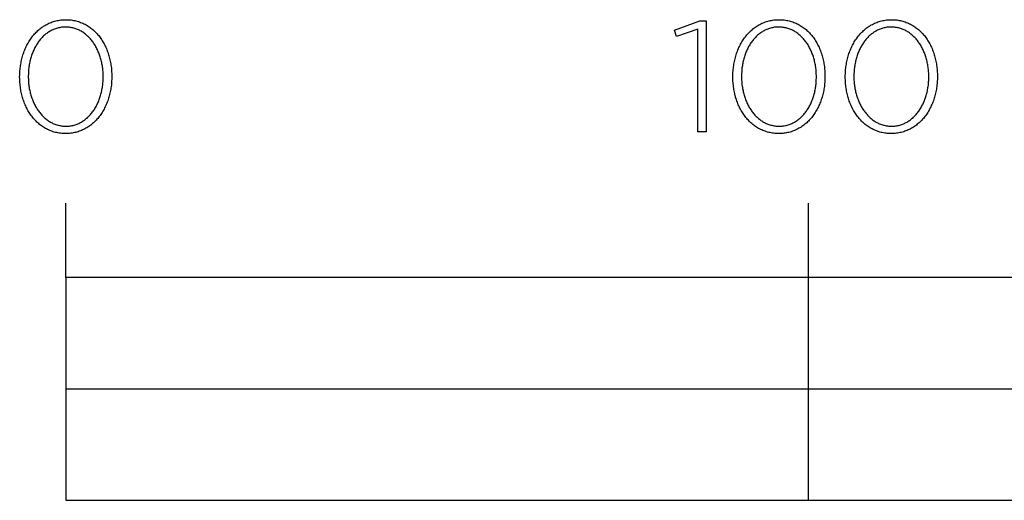
# Model space of a CAD drawing. Units: millimetres. Extents: x -33 to 2004, y 0 to 2620.
# Drawn here: x -6 to 126, y 0 to 65 of the extents above; entities that cross this region are included whole.
import ezdxf

# ---------------------------------------------------------------- set-up
doc = ezdxf.new("R2010")
doc.units = ezdxf.units.MM
doc.header["$LTSCALE"] = 247.5
doc.layers.add('FISHER___PAYKEL', color=18, linetype='Continuous', true_color=0x000000)

msp = doc.modelspace()

# ---------------------------------------------------------------- linework, layer by layer
at = {"layer": 'FISHER___PAYKEL'}
for p, q in [((0, 30), (0, 40)), ((100, 0), (100, 40)), ((0, 15), (400, 15))]:
    msp.add_line(p, q, dxfattribs=at)
at = {"layer": 'FISHER___PAYKEL', "color": 0}
for points in [[(-6.2, 56.97), (-6.2, 57.01), (-6.19, 57.2), (-6.19, 57.39), (-6.18, 57.58), (-6.17, 57.77), (-6.15, 57.95), (-6.13, 58.14), (-6.11, 58.32), (-6.09, 58.51), (-6.06, 58.69), (-6.02, 58.87), (-5.99, 59.05), (-5.95, 59.23), (-5.91, 59.41), (-5.86, 59.58), (-5.81, 59.76), (-5.76, 59.93), (-5.7, 60.1), (-5.65, 60.26), (-5.58, 60.43), (-5.52, 60.59), (-5.45, 60.75), (-5.38, 60.91), (-5.31, 61.07), (-5.23, 61.22), (-5.15, 61.38), (-5.07, 61.53), (-4.98, 61.67), (-4.89, 61.82), (-4.8, 61.96), (-4.71, 62.1), (-4.61, 62.23), (-4.51, 62.37), (-4.41, 62.5), (-4.3, 62.63), (-4.2, 62.75), (-4.09, 62.87), (-3.97, 62.99), (-3.86, 63.1), (-3.74, 63.21), (-3.62, 63.32), (-3.49, 63.42), (-3.36, 63.52), (-3.24, 63.62), (-3.1, 63.71), (-2.97, 63.8), (-2.83, 63.89), (-2.69, 63.97), (-2.55, 64.04), (-2.41, 64.12), (-2.26, 64.19), (-2.11, 64.25), (-1.96, 64.31), (-1.81, 64.37), (-1.65, 64.42), (-1.49, 64.46), (-1.33, 64.51), (-1.17, 64.54), (-1.01, 64.57), (-0.84, 64.6), (-0.67, 64.63), (-0.5, 64.64), (-0.33, 64.66), (-0.15, 64.66), (0.03, 64.67), (0.2, 64.66), (0.38, 64.66), (0.55, 64.64), (0.72, 64.63), (0.89, 64.6), (1.06, 64.58), (1.22, 64.54), (1.38, 64.51), (1.54, 64.47), (1.7, 64.42), (1.86, 64.37), (2.01, 64.31), (2.16, 64.25), (2.31, 64.19), (2.45, 64.12), (2.6, 64.05), (2.74, 63.98), (2.87, 63.89), (3.01, 63.81), (3.14, 63.72), (3.27, 63.63), (3.4, 63.54), (3.53, 63.44), (3.65, 63.33), (3.77, 63.23), (3.89, 63.12), (4, 63), (4.12, 62.89), (4.23, 62.77), (4.33, 62.65), (4.44, 62.52), (4.54, 62.39), (4.64, 62.26), (4.73, 62.12), (4.83, 61.99), (4.92, 61.84), (5.01, 61.7), (5.09, 61.56), (5.17, 61.41), (5.25, 61.26), (5.33, 61.1), (5.4, 60.95), (5.47, 60.79), (5.53, 60.63), (5.6, 60.46), (5.66, 60.3), (5.72, 60.13), (5.77, 59.96), (5.82, 59.79), (5.87, 59.62), (5.91, 59.45), (5.96, 59.27), (6, 59.09), (6.03, 58.91), (6.06, 58.73), (6.09, 58.55), (6.12, 58.37), (6.14, 58.18), (6.16, 58), (6.17, 57.81), (6.18, 57.62), (6.19, 57.43), (6.2, 57.24), (6.2, 57.05), (6.2, 57.01), (6.2, 56.82), (6.19, 56.63), (6.18, 56.44), (6.17, 56.25), (6.16, 56.06), (6.14, 55.87), (6.12, 55.69), (6.09, 55.51), (6.06, 55.32), (6.03, 55.14), (5.99, 54.96), (5.95, 54.78), (5.91, 54.61), (5.86, 54.43), (5.82, 54.26), (5.76, 54.09), (5.71, 53.92), (5.65, 53.75), (5.59, 53.58), (5.52, 53.42), (5.46, 53.26), (5.39, 53.1), (5.31, 52.94), (5.24, 52.79), (5.16, 52.64), (5.07, 52.49), (4.99, 52.34), (4.9, 52.2), (4.81, 52.05), (4.71, 51.92), (4.62, 51.78), (4.52, 51.65), (4.42, 51.52), (4.31, 51.39), (4.2, 51.27), (4.09, 51.14), (3.98, 51.03), (3.86, 50.91), (3.74, 50.8), (3.62, 50.7), (3.5, 50.59), (3.37, 50.49), (3.24, 50.39), (3.11, 50.3), (2.98, 50.21), (2.84, 50.13), (2.7, 50.05), (2.56, 49.97), (2.41, 49.9), (2.27, 49.83), (2.12, 49.77), (1.97, 49.71), (1.82, 49.65), (1.66, 49.6), (1.5, 49.55), (1.34, 49.51), (1.18, 49.47), (1.01, 49.44), (0.85, 49.41), (0.68, 49.39), (0.51, 49.37), (0.33, 49.36), (0.16, 49.35), (-0.02, 49.35), (-0.2, 49.35), (-0.37, 49.36), (-0.54, 49.37), (-0.72, 49.39), (-0.88, 49.41), (-1.05, 49.44), (-1.21, 49.47), (-1.38, 49.51), (-1.54, 49.55), (-1.69, 49.6), (-1.85, 49.65), (-2, 49.7), (-2.15, 49.76), (-2.3, 49.83), (-2.45, 49.89), (-2.59, 49.96), (-2.73, 50.04), (-2.87, 50.12), (-3, 50.21), (-3.14, 50.29), (-3.27, 50.39), (-3.4, 50.48), (-3.52, 50.58), (-3.64, 50.68), (-3.77, 50.79), (-3.88, 50.9), (-4, 51.01), (-4.11, 51.13), (-4.22, 51.25), (-4.33, 51.37), (-4.43, 51.5), (-4.53, 51.63), (-4.63, 51.76), (-4.73, 51.89), (-4.82, 52.03), (-4.91, 52.17), (-5, 52.32), (-5.08, 52.46), (-5.17, 52.61), (-5.24, 52.76), (-5.32, 52.92), (-5.39, 53.07), (-5.46, 53.23), (-5.53, 53.39), (-5.59, 53.55), (-5.65, 53.72), (-5.71, 53.88), (-5.77, 54.05), (-5.82, 54.22), (-5.87, 54.4), (-5.91, 54.57), (-5.95, 54.75), (-5.99, 54.92), (-6.03, 55.1), (-6.06, 55.28), (-6.09, 55.47), (-6.11, 55.65), (-6.13, 55.83), (-6.15, 56.02), (-6.17, 56.21), (-6.18, 56.4), (-6.19, 56.58), (-6.19, 56.77)], [(5.05, 56.97), (5.05, 57.01), (5.05, 57.17), (5.04, 57.33), (5.03, 57.49), (5.02, 57.65), (5.01, 57.81), (5, 57.97), (4.98, 58.13), (4.96, 58.28), (4.93, 58.44), (4.91, 58.6), (4.88, 58.75), (4.85, 58.9), (4.81, 59.05), (4.77, 59.21), (4.73, 59.35), (4.69, 59.5), (4.65, 59.65), (4.6, 59.8), (4.55, 59.94), (4.5, 60.08), (4.44, 60.22), (4.38, 60.36), (4.32, 60.5), (4.26, 60.63), (4.2, 60.76), (4.13, 60.89), (4.06, 61.02), (3.99, 61.15), (3.91, 61.27), (3.84, 61.4), (3.76, 61.52), (3.68, 61.63), (3.59, 61.75), (3.51, 61.86), (3.42, 61.97), (3.33, 62.07), (3.24, 62.18), (3.14, 62.28), (3.05, 62.38), (2.95, 62.47), (2.85, 62.56), (2.74, 62.65), (2.64, 62.74), (2.53, 62.82), (2.42, 62.9), (2.31, 62.97), (2.2, 63.05), (2.08, 63.12), (1.96, 63.18), (1.84, 63.24), (1.72, 63.3), (1.6, 63.35), (1.47, 63.4), (1.35, 63.45), (1.22, 63.49), (1.09, 63.53), (0.96, 63.56), (0.82, 63.59), (0.69, 63.61), (0.55, 63.63), (0.41, 63.65), (0.27, 63.66), (0.13, 63.67), (-0.02, 63.67), (-0.16, 63.67), (-0.31, 63.66), (-0.45, 63.65), (-0.59, 63.64), (-0.72, 63.62), (-0.86, 63.59), (-0.99, 63.56), (-1.12, 63.53), (-1.25, 63.49), (-1.38, 63.45), (-1.51, 63.41), (-1.63, 63.36), (-1.75, 63.3), (-1.87, 63.25), (-1.99, 63.19), (-2.11, 63.12), (-2.22, 63.05), (-2.34, 62.98), (-2.45, 62.91), (-2.55, 62.83), (-2.66, 62.75), (-2.76, 62.66), (-2.87, 62.58), (-2.97, 62.49), (-3.06, 62.39), (-3.16, 62.29), (-3.25, 62.19), (-3.35, 62.09), (-3.44, 61.99), (-3.52, 61.88), (-3.61, 61.77), (-3.69, 61.65), (-3.77, 61.54), (-3.85, 61.42), (-3.92, 61.3), (-4, 61.17), (-4.07, 61.05), (-4.14, 60.92), (-4.2, 60.79), (-4.27, 60.66), (-4.33, 60.53), (-4.39, 60.39), (-4.44, 60.25), (-4.5, 60.11), (-4.55, 59.97), (-4.6, 59.83), (-4.65, 59.68), (-4.69, 59.54), (-4.73, 59.39), (-4.77, 59.24), (-4.81, 59.09), (-4.84, 58.94), (-4.87, 58.79), (-4.9, 58.63), (-4.93, 58.48), (-4.95, 58.32), (-4.97, 58.17), (-4.99, 58.01), (-5, 57.85), (-5.02, 57.69), (-5.03, 57.37), (-5.04, 57.05), (-5.04, 57.01), (-5.04, 56.85), (-5.03, 56.69), (-5.03, 56.53), (-5.02, 56.37), (-5, 56.21), (-4.99, 56.05), (-4.97, 55.89), (-4.95, 55.74), (-4.92, 55.58), (-4.9, 55.43), (-4.87, 55.27), (-4.84, 55.12), (-4.8, 54.97), (-4.77, 54.82), (-4.73, 54.67), (-4.68, 54.52), (-4.64, 54.37), (-4.59, 54.23), (-4.54, 54.09), (-4.49, 53.94), (-4.43, 53.8), (-4.38, 53.67), (-4.32, 53.53), (-4.25, 53.39), (-4.19, 53.26), (-4.12, 53.13), (-4.05, 53), (-3.98, 52.87), (-3.91, 52.75), (-3.83, 52.63), (-3.75, 52.51), (-3.67, 52.39), (-3.59, 52.28), (-3.5, 52.16), (-3.41, 52.05), (-3.32, 51.95), (-3.23, 51.84), (-3.13, 51.74), (-3.04, 51.64), (-2.94, 51.55), (-2.84, 51.46), (-2.73, 51.37), (-2.63, 51.28), (-2.52, 51.2), (-2.41, 51.12), (-2.3, 51.04), (-2.19, 50.97), (-2.07, 50.9), (-1.96, 50.84), (-1.84, 50.78), (-1.72, 50.72), (-1.59, 50.67), (-1.47, 50.62), (-1.34, 50.57), (-1.21, 50.53), (-1.08, 50.49), (-0.95, 50.46), (-0.81, 50.43), (-0.68, 50.4), (-0.54, 50.38), (-0.4, 50.36), (-0.26, 50.35), (-0.12, 50.35), (0.03, 50.34), (0.17, 50.35), (0.31, 50.35), (0.45, 50.36), (0.59, 50.38), (0.73, 50.4), (0.87, 50.43), (1, 50.45), (1.13, 50.49), (1.26, 50.52), (1.39, 50.57), (1.52, 50.61), (1.64, 50.66), (1.76, 50.71), (1.88, 50.77), (2, 50.83), (2.12, 50.9), (2.23, 50.96), (2.34, 51.04), (2.46, 51.11), (2.56, 51.19), (2.67, 51.27), (2.77, 51.36), (2.88, 51.44), (2.98, 51.53), (3.07, 51.63), (3.17, 51.73), (3.26, 51.83), (3.35, 51.93), (3.44, 52.04), (3.53, 52.14), (3.62, 52.25), (3.7, 52.37), (3.78, 52.48), (3.86, 52.6), (3.93, 52.72), (4.01, 52.85), (4.08, 52.97), (4.15, 53.1), (4.21, 53.23), (4.28, 53.36), (4.34, 53.5), (4.4, 53.63), (4.45, 53.77), (4.51, 53.91), (4.56, 54.05), (4.61, 54.19), (4.65, 54.34), (4.7, 54.48), (4.74, 54.63), (4.78, 54.78), (4.82, 54.93), (4.85, 55.08), (4.88, 55.23), (4.91, 55.39), (4.93, 55.54), (4.96, 55.7), (4.98, 55.85), (5, 56.01), (5.01, 56.17), (5.02, 56.33), (5.03, 56.49), (5.04, 56.64), (5.05, 56.8)], [(85.11, 63.38), (82.23, 62.4), (81.93, 63.27), (85.35, 64.52), (86.2, 64.52), (86.2, 49.6), (85.11, 49.6)], [(89.81, 56.97), (89.81, 57.01), (89.81, 57.2), (89.81, 57.39), (89.82, 57.58), (89.83, 57.77), (89.85, 57.95), (89.87, 58.14), (89.89, 58.32), (89.92, 58.51), (89.95, 58.69), (89.98, 58.87), (90.02, 59.05), (90.05, 59.23), (90.1, 59.41), (90.14, 59.58), (90.19, 59.76), (90.24, 59.93), (90.3, 60.1), (90.36, 60.26), (90.42, 60.43), (90.48, 60.59), (90.55, 60.75), (90.62, 60.91), (90.69, 61.07), (90.77, 61.22), (90.85, 61.38), (90.93, 61.53), (91.02, 61.67), (91.11, 61.82), (91.2, 61.96), (91.29, 62.1), (91.39, 62.23), (91.49, 62.37), (91.59, 62.5), (91.7, 62.63), (91.81, 62.75), (91.92, 62.87), (92.03, 62.99), (92.15, 63.1), (92.27, 63.21), (92.39, 63.32), (92.51, 63.42), (92.64, 63.52), (92.77, 63.62), (92.9, 63.71), (93.03, 63.8), (93.17, 63.89), (93.31, 63.97), (93.45, 64.04), (93.59, 64.12), (93.74, 64.19), (93.89, 64.25), (94.04, 64.31), (94.19, 64.37), (94.35, 64.42), (94.51, 64.46), (94.67, 64.51), (94.83, 64.54), (94.99, 64.57), (95.16, 64.6), (95.33, 64.63), (95.5, 64.64), (95.67, 64.66), (95.85, 64.66), (96.03, 64.67), (96.2, 64.66), (96.38, 64.66), (96.55, 64.64), (96.72, 64.63), (96.89, 64.6), (97.06, 64.58), (97.22, 64.54), (97.38, 64.51), (97.54, 64.47), (97.7, 64.42), (97.86, 64.37), (98.01, 64.31), (98.16, 64.25), (98.31, 64.19), (98.45, 64.12), (98.6, 64.05), (98.74, 63.98), (98.87, 63.89), (99.01, 63.81), (99.14, 63.72), (99.27, 63.63), (99.4, 63.54), (99.53, 63.44), (99.65, 63.33), (99.77, 63.23), (99.89, 63.12), (100.01, 63), (100.12, 62.89), (100.23, 62.77), (100.33, 62.65), (100.44, 62.52), (100.54, 62.39), (100.64, 62.26), (100.74, 62.12), (100.83, 61.99), (100.92, 61.84), (101.01, 61.7), (101.09, 61.56), (101.17, 61.41), (101.25, 61.26), (101.33, 61.1), (101.4, 60.95), (101.47, 60.79), (101.54, 60.63), (101.6, 60.46), (101.66, 60.3), (101.72, 60.13), (101.77, 59.96), (101.82, 59.79), (101.87, 59.62), (101.92, 59.45), (101.96, 59.27), (102, 59.09), (102.03, 58.91), (102.06, 58.73), (102.09, 58.55), (102.12, 58.37), (102.14, 58.18), (102.16, 58), (102.18, 57.81), (102.19, 57.62), (102.2, 57.43), (102.2, 57.24), (102.2, 57.05), (102.2, 57.01), (102.2, 56.82), (102.2, 56.63), (102.19, 56.44), (102.18, 56.25), (102.16, 56.06), (102.14, 55.87), (102.12, 55.69), (102.09, 55.51), (102.06, 55.32), (102.03, 55.14), (101.99, 54.96), (101.96, 54.78), (101.91, 54.61), (101.87, 54.43), (101.82, 54.26), (101.77, 54.09), (101.71, 53.92), (101.65, 53.75), (101.59, 53.58), (101.53, 53.42), (101.46, 53.26), (101.39, 53.1), (101.32, 52.94), (101.24, 52.79), (101.16, 52.64), (101.08, 52.49), (100.99, 52.34), (100.9, 52.2), (100.81, 52.05), (100.72, 51.92), (100.62, 51.78), (100.52, 51.65), (100.42, 51.52), (100.31, 51.39), (100.2, 51.27), (100.09, 51.14), (99.98, 51.03), (99.86, 50.91), (99.75, 50.8), (99.62, 50.7), (99.5, 50.59), (99.37, 50.49), (99.24, 50.39), (99.11, 50.3), (98.98, 50.21), (98.84, 50.13), (98.7, 50.05), (98.56, 49.97), (98.42, 49.9), (98.27, 49.83), (98.12, 49.77), (97.97, 49.71), (97.82, 49.65), (97.66, 49.6), (97.5, 49.55), (97.34, 49.51), (97.18, 49.47), (97.02, 49.44), (96.85, 49.41), (96.68, 49.39), (96.51, 49.37), (96.34, 49.36), (96.16, 49.35), (95.98, 49.35), (95.81, 49.35), (95.63, 49.36), (95.46, 49.37), (95.29, 49.39), (95.12, 49.41), (94.95, 49.44), (94.79, 49.47), (94.63, 49.51), (94.47, 49.55), (94.31, 49.6), (94.15, 49.65), (94, 49.7), (93.85, 49.76), (93.7, 49.83), (93.56, 49.89), (93.41, 49.96), (93.27, 50.04), (93.13, 50.12), (93, 50.21), (92.86, 50.29), (92.73, 50.39), (92.61, 50.48), (92.48, 50.58), (92.36, 50.68), (92.24, 50.79), (92.12, 50.9), (92, 51.01), (91.89, 51.13), (91.78, 51.25), (91.67, 51.37), (91.57, 51.5), (91.47, 51.63), (91.37, 51.76), (91.27, 51.89), (91.18, 52.03), (91.09, 52.17), (91, 52.32), (90.92, 52.46), (90.84, 52.61), (90.76, 52.76), (90.68, 52.92), (90.61, 53.07), (90.54, 53.23), (90.47, 53.39), (90.41, 53.55), (90.35, 53.72), (90.29, 53.88), (90.24, 54.05), (90.18, 54.22), (90.14, 54.4), (90.09, 54.57), (90.05, 54.75), (90.01, 54.92), (89.98, 55.1), (89.94, 55.28), (89.92, 55.47), (89.89, 55.65), (89.87, 55.83), (89.85, 56.02), (89.83, 56.21), (89.82, 56.4), (89.81, 56.58), (89.81, 56.77)], [(101.05, 56.97), (101.05, 57.01), (101.05, 57.17), (101.04, 57.33), (101.04, 57.49), (101.03, 57.65), (101.01, 57.81), (101, 57.97), (100.98, 58.13), (100.96, 58.28), (100.94, 58.44), (100.91, 58.6), (100.88, 58.75), (100.85, 58.9), (100.81, 59.05), (100.78, 59.21), (100.74, 59.35), (100.69, 59.5), (100.65, 59.65), (100.6, 59.8), (100.55, 59.94), (100.5, 60.08), (100.44, 60.22), (100.39, 60.36), (100.33, 60.5), (100.26, 60.63), (100.2, 60.76), (100.13, 60.89), (100.06, 61.02), (99.99, 61.15), (99.92, 61.27), (99.84, 61.4), (99.76, 61.52), (99.68, 61.63), (99.59, 61.75), (99.51, 61.86), (99.42, 61.97), (99.33, 62.07), (99.24, 62.18), (99.14, 62.28), (99.05, 62.38), (98.95, 62.47), (98.85, 62.56), (98.74, 62.65), (98.64, 62.74), (98.53, 62.82), (98.42, 62.9), (98.31, 62.97), (98.2, 63.05), (98.08, 63.12), (97.96, 63.18), (97.85, 63.24), (97.72, 63.3), (97.6, 63.35), (97.48, 63.4), (97.35, 63.45), (97.22, 63.49), (97.09, 63.53), (96.96, 63.56), (96.82, 63.59), (96.69, 63.61), (96.55, 63.63), (96.41, 63.65), (96.27, 63.66), (96.13, 63.67), (95.98, 63.67), (95.84, 63.67), (95.7, 63.66), (95.56, 63.65), (95.42, 63.64), (95.28, 63.62), (95.14, 63.59), (95.01, 63.56), (94.88, 63.53), (94.75, 63.49), (94.62, 63.45), (94.49, 63.41), (94.37, 63.36), (94.25, 63.3), (94.13, 63.25), (94.01, 63.19), (93.89, 63.12), (93.78, 63.05), (93.67, 62.98), (93.56, 62.91), (93.45, 62.83), (93.34, 62.75), (93.24, 62.66), (93.13, 62.58), (93.03, 62.49), (92.94, 62.39), (92.84, 62.29), (92.75, 62.19), (92.66, 62.09), (92.57, 61.99), (92.48, 61.88), (92.39, 61.77), (92.31, 61.65), (92.23, 61.54), (92.15, 61.42), (92.08, 61.3), (92, 61.17), (91.93, 61.05), (91.87, 60.92), (91.8, 60.79), (91.74, 60.66), (91.67, 60.53), (91.61, 60.39), (91.56, 60.25), (91.5, 60.11), (91.45, 59.97), (91.4, 59.83), (91.36, 59.68), (91.31, 59.54), (91.27, 59.39), (91.23, 59.24), (91.2, 59.09), (91.16, 58.94), (91.13, 58.79), (91.1, 58.63), (91.08, 58.48), (91.05, 58.32), (91.03, 58.17), (91.01, 58.01), (91, 57.85), (90.99, 57.69), (90.97, 57.37), (90.96, 57.05), (90.96, 57.01), (90.96, 56.85), (90.97, 56.69), (90.98, 56.53), (90.99, 56.37), (91, 56.21), (91.01, 56.05), (91.03, 55.89), (91.05, 55.74), (91.08, 55.58), (91.1, 55.43), (91.13, 55.27), (91.17, 55.12), (91.2, 54.97), (91.24, 54.82), (91.28, 54.67), (91.32, 54.52), (91.36, 54.37), (91.41, 54.23), (91.46, 54.09), (91.51, 53.94), (91.57, 53.8), (91.63, 53.67), (91.69, 53.53), (91.75, 53.39), (91.81, 53.26), (91.88, 53.13), (91.95, 53), (92.02, 52.87), (92.1, 52.75), (92.17, 52.63), (92.25, 52.51), (92.33, 52.39), (92.42, 52.28), (92.5, 52.16), (92.59, 52.05), (92.68, 51.95), (92.77, 51.84), (92.87, 51.74), (92.96, 51.64), (93.06, 51.55), (93.16, 51.46), (93.27, 51.37), (93.37, 51.28), (93.48, 51.2), (93.59, 51.12), (93.7, 51.04), (93.81, 50.97), (93.93, 50.9), (94.05, 50.84), (94.16, 50.78), (94.29, 50.72), (94.41, 50.67), (94.53, 50.62), (94.66, 50.57), (94.79, 50.53), (94.92, 50.49), (95.05, 50.46), (95.19, 50.43), (95.32, 50.4), (95.46, 50.38), (95.6, 50.36), (95.74, 50.35), (95.88, 50.35), (96.03, 50.34), (96.17, 50.35), (96.31, 50.35), (96.45, 50.36), (96.59, 50.38), (96.73, 50.4), (96.87, 50.43), (97, 50.45), (97.13, 50.49), (97.26, 50.52), (97.39, 50.57), (97.52, 50.61), (97.64, 50.66), (97.76, 50.71), (97.88, 50.77), (98, 50.83), (98.12, 50.9), (98.23, 50.96), (98.35, 51.04), (98.46, 51.11), (98.57, 51.19), (98.67, 51.27), (98.78, 51.36), (98.88, 51.44), (98.98, 51.53), (99.08, 51.63), (99.17, 51.73), (99.27, 51.83), (99.36, 51.93), (99.45, 52.04), (99.53, 52.14), (99.62, 52.25), (99.7, 52.37), (99.78, 52.48), (99.86, 52.6), (99.93, 52.72), (100.01, 52.85), (100.08, 52.97), (100.15, 53.1), (100.21, 53.23), (100.28, 53.36), (100.34, 53.5), (100.4, 53.63), (100.45, 53.77), (100.51, 53.91), (100.56, 54.05), (100.61, 54.19), (100.66, 54.34), (100.7, 54.48), (100.74, 54.63), (100.78, 54.78), (100.82, 54.93), (100.85, 55.08), (100.88, 55.23), (100.91, 55.39), (100.94, 55.54), (100.96, 55.7), (100.98, 55.85), (101, 56.01), (101.01, 56.17), (101.03, 56.33), (101.04, 56.49), (101.04, 56.64), (101.05, 56.8)], [(104.94, 56.97), (104.94, 57.01), (104.94, 57.2), (104.95, 57.39), (104.96, 57.58), (104.97, 57.77), (104.98, 57.95), (105, 58.14), (105.03, 58.32), (105.05, 58.51), (105.08, 58.69), (105.11, 58.87), (105.15, 59.05), (105.19, 59.23), (105.23, 59.41), (105.28, 59.58), (105.33, 59.76), (105.38, 59.93), (105.43, 60.1), (105.49, 60.26), (105.55, 60.43), (105.62, 60.59), (105.69, 60.75), (105.76, 60.91), (105.83, 61.07), (105.91, 61.22), (105.99, 61.38), (106.07, 61.53), (106.15, 61.67), (106.24, 61.82), (106.33, 61.96), (106.43, 62.1), (106.53, 62.23), (106.63, 62.37), (106.73, 62.5), (106.83, 62.63), (106.94, 62.75), (107.05, 62.87), (107.17, 62.99), (107.28, 63.1), (107.4, 63.21), (107.52, 63.32), (107.65, 63.42), (107.77, 63.52), (107.9, 63.62), (108.03, 63.71), (108.17, 63.8), (108.31, 63.89), (108.44, 63.97), (108.59, 64.04), (108.73, 64.12), (108.88, 64.19), (109.03, 64.25), (109.18, 64.31), (109.33, 64.37), (109.49, 64.42), (109.64, 64.46), (109.8, 64.51), (109.97, 64.54), (110.13, 64.57), (110.3, 64.6), (110.47, 64.63), (110.64, 64.64), (110.81, 64.66), (110.99, 64.66), (111.16, 64.67), (111.34, 64.66), (111.52, 64.66), (111.69, 64.64), (111.86, 64.63), (112.03, 64.6), (112.2, 64.58), (112.36, 64.54), (112.52, 64.51), (112.68, 64.47), (112.84, 64.42), (112.99, 64.37), (113.15, 64.31), (113.3, 64.25), (113.44, 64.19), (113.59, 64.12), (113.73, 64.05), (113.87, 63.98), (114.01, 63.89), (114.15, 63.81), (114.28, 63.72), (114.41, 63.63), (114.54, 63.54), (114.67, 63.44), (114.79, 63.33), (114.91, 63.23), (115.03, 63.12), (115.14, 63), (115.25, 62.89), (115.36, 62.77), (115.47, 62.65), (115.58, 62.52), (115.68, 62.39), (115.78, 62.26), (115.87, 62.12), (115.96, 61.99), (116.06, 61.84), (116.14, 61.7), (116.23, 61.56), (116.31, 61.41), (116.39, 61.26), (116.46, 61.1), (116.54, 60.95), (116.61, 60.79), (116.67, 60.63), (116.74, 60.46), (116.8, 60.3), (116.85, 60.13), (116.91, 59.96), (116.96, 59.79), (117.01, 59.62), (117.05, 59.45), (117.09, 59.27), (117.13, 59.09), (117.17, 58.91), (117.2, 58.73), (117.23, 58.55), (117.25, 58.37), (117.28, 58.18), (117.29, 58), (117.31, 57.81), (117.32, 57.62), (117.33, 57.43), (117.34, 57.24), (117.34, 57.05), (117.34, 57.01), (117.34, 56.82), (117.33, 56.63), (117.32, 56.44), (117.31, 56.25), (117.29, 56.06), (117.28, 55.87), (117.25, 55.69), (117.23, 55.51), (117.2, 55.32), (117.17, 55.14), (117.13, 54.96), (117.09, 54.78), (117.05, 54.61), (117, 54.43), (116.95, 54.26), (116.9, 54.09), (116.85, 53.92), (116.79, 53.75), (116.73, 53.58), (116.66, 53.42), (116.59, 53.26), (116.52, 53.1), (116.45, 52.94), (116.37, 52.79), (116.29, 52.64), (116.21, 52.49), (116.13, 52.34), (116.04, 52.2), (115.95, 52.05), (115.85, 51.92), (115.76, 51.78), (115.66, 51.65), (115.55, 51.52), (115.45, 51.39), (115.34, 51.27), (115.23, 51.14), (115.12, 51.03), (115, 50.91), (114.88, 50.8), (114.76, 50.7), (114.63, 50.59), (114.51, 50.49), (114.38, 50.39), (114.25, 50.3), (114.11, 50.21), (113.98, 50.13), (113.84, 50.05), (113.7, 49.97), (113.55, 49.9), (113.41, 49.83), (113.26, 49.77), (113.11, 49.71), (112.95, 49.65), (112.8, 49.6), (112.64, 49.55), (112.48, 49.51), (112.32, 49.47), (112.15, 49.44), (111.98, 49.41), (111.82, 49.39), (111.64, 49.37), (111.47, 49.36), (111.3, 49.35), (111.12, 49.35), (110.94, 49.35), (110.77, 49.36), (110.59, 49.37), (110.42, 49.39), (110.25, 49.41), (110.09, 49.44), (109.92, 49.47), (109.76, 49.51), (109.6, 49.55), (109.44, 49.6), (109.29, 49.65), (109.14, 49.7), (108.99, 49.76), (108.84, 49.83), (108.69, 49.89), (108.55, 49.96), (108.41, 50.04), (108.27, 50.12), (108.13, 50.21), (108, 50.29), (107.87, 50.39), (107.74, 50.48), (107.62, 50.58), (107.49, 50.68), (107.37, 50.79), (107.25, 50.9), (107.14, 51.01), (107.03, 51.13), (106.92, 51.25), (106.81, 51.37), (106.71, 51.5), (106.6, 51.63), (106.5, 51.76), (106.41, 51.89), (106.32, 52.03), (106.23, 52.17), (106.14, 52.32), (106.05, 52.46), (105.97, 52.61), (105.89, 52.76), (105.82, 52.92), (105.74, 53.07), (105.67, 53.23), (105.61, 53.39), (105.54, 53.55), (105.48, 53.72), (105.43, 53.88), (105.37, 54.05), (105.32, 54.22), (105.27, 54.4), (105.23, 54.57), (105.19, 54.75), (105.15, 54.92), (105.11, 55.1), (105.08, 55.28), (105.05, 55.47), (105.03, 55.65), (105, 55.83), (104.98, 56.02), (104.97, 56.21), (104.96, 56.4), (104.95, 56.58), (104.94, 56.77)], [(116.18, 56.97), (116.18, 57.01), (116.18, 57.17), (116.18, 57.33), (116.17, 57.49), (116.16, 57.65), (116.15, 57.81), (116.13, 57.97), (116.11, 58.13), (116.09, 58.28), (116.07, 58.44), (116.04, 58.6), (116.01, 58.75), (115.98, 58.9), (115.95, 59.05), (115.91, 59.21), (115.87, 59.35), (115.83, 59.5), (115.78, 59.65), (115.74, 59.8), (115.69, 59.94), (115.63, 60.08), (115.58, 60.22), (115.52, 60.36), (115.46, 60.5), (115.4, 60.63), (115.33, 60.76), (115.27, 60.89), (115.2, 61.02), (115.13, 61.15), (115.05, 61.27), (114.97, 61.4), (114.9, 61.52), (114.81, 61.63), (114.73, 61.75), (114.64, 61.86), (114.56, 61.97), (114.47, 62.07), (114.37, 62.18), (114.28, 62.28), (114.18, 62.38), (114.08, 62.47), (113.98, 62.56), (113.88, 62.65), (113.77, 62.74), (113.67, 62.82), (113.56, 62.9), (113.45, 62.97), (113.33, 63.05), (113.22, 63.12), (113.1, 63.18), (112.98, 63.24), (112.86, 63.3), (112.74, 63.35), (112.61, 63.4), (112.49, 63.45), (112.36, 63.49), (112.23, 63.53), (112.09, 63.56), (111.96, 63.59), (111.82, 63.61), (111.69, 63.63), (111.55, 63.65), (111.41, 63.66), (111.26, 63.67), (111.12, 63.67), (110.97, 63.67), (110.83, 63.66), (110.69, 63.65), (110.55, 63.64), (110.41, 63.62), (110.28, 63.59), (110.15, 63.56), (110.01, 63.53), (109.88, 63.49), (109.76, 63.45), (109.63, 63.41), (109.51, 63.36), (109.38, 63.3), (109.26, 63.25), (109.15, 63.19), (109.03, 63.12), (108.91, 63.05), (108.8, 62.98), (108.69, 62.91), (108.58, 62.83), (108.48, 62.75), (108.37, 62.66), (108.27, 62.58), (108.17, 62.49), (108.07, 62.39), (107.98, 62.29), (107.88, 62.19), (107.79, 62.09), (107.7, 61.99), (107.62, 61.88), (107.53, 61.77), (107.45, 61.65), (107.37, 61.54), (107.29, 61.42), (107.21, 61.3), (107.14, 61.17), (107.07, 61.05), (107, 60.92), (106.93, 60.79), (106.87, 60.66), (106.81, 60.53), (106.75, 60.39), (106.69, 60.25), (106.64, 60.11), (106.59, 59.97), (106.54, 59.83), (106.49, 59.68), (106.45, 59.54), (106.41, 59.39), (106.37, 59.24), (106.33, 59.09), (106.3, 58.94), (106.27, 58.79), (106.24, 58.63), (106.21, 58.48), (106.19, 58.32), (106.17, 58.17), (106.15, 58.01), (106.13, 57.85), (106.12, 57.69), (106.1, 57.37), (106.1, 57.05), (106.1, 57.01), (106.1, 56.85), (106.1, 56.69), (106.11, 56.53), (106.12, 56.37), (106.13, 56.21), (106.15, 56.05), (106.17, 55.89), (106.19, 55.74), (106.21, 55.58), (106.24, 55.43), (106.27, 55.27), (106.3, 55.12), (106.33, 54.97), (106.37, 54.82), (106.41, 54.67), (106.45, 54.52), (106.5, 54.37), (106.55, 54.23), (106.6, 54.09), (106.65, 53.94), (106.7, 53.8), (106.76, 53.67), (106.82, 53.53), (106.88, 53.39), (106.95, 53.26), (107.02, 53.13), (107.09, 53), (107.16, 52.87), (107.23, 52.75), (107.31, 52.63), (107.39, 52.51), (107.47, 52.39), (107.55, 52.28), (107.64, 52.16), (107.73, 52.05), (107.82, 51.95), (107.91, 51.84), (108, 51.74), (108.1, 51.64), (108.2, 51.55), (108.3, 51.46), (108.4, 51.37), (108.51, 51.28), (108.62, 51.2), (108.72, 51.12), (108.84, 51.04), (108.95, 50.97), (109.06, 50.9), (109.18, 50.84), (109.3, 50.78), (109.42, 50.72), (109.55, 50.67), (109.67, 50.62), (109.8, 50.57), (109.93, 50.53), (110.06, 50.49), (110.19, 50.46), (110.32, 50.43), (110.46, 50.4), (110.6, 50.38), (110.74, 50.36), (110.88, 50.35), (111.02, 50.35), (111.16, 50.34), (111.31, 50.35), (111.45, 50.35), (111.59, 50.36), (111.73, 50.38), (111.87, 50.4), (112, 50.43), (112.14, 50.45), (112.27, 50.49), (112.4, 50.52), (112.53, 50.57), (112.65, 50.61), (112.78, 50.66), (112.9, 50.71), (113.02, 50.77), (113.14, 50.83), (113.26, 50.9), (113.37, 50.96), (113.48, 51.04), (113.59, 51.11), (113.7, 51.19), (113.81, 51.27), (113.91, 51.36), (114.01, 51.44), (114.11, 51.53), (114.21, 51.63), (114.31, 51.73), (114.4, 51.83), (114.49, 51.93), (114.58, 52.04), (114.67, 52.14), (114.75, 52.25), (114.84, 52.37), (114.92, 52.48), (114.99, 52.6), (115.07, 52.72), (115.14, 52.85), (115.21, 52.97), (115.28, 53.1), (115.35, 53.23), (115.41, 53.36), (115.47, 53.5), (115.53, 53.63), (115.59, 53.77), (115.64, 53.91), (115.7, 54.05), (115.74, 54.19), (115.79, 54.34), (115.84, 54.48), (115.88, 54.63), (115.92, 54.78), (115.95, 54.93), (115.99, 55.08), (116.02, 55.23), (116.05, 55.39), (116.07, 55.54), (116.1, 55.7), (116.12, 55.85), (116.13, 56.01), (116.15, 56.17), (116.16, 56.33), (116.17, 56.49), (116.18, 56.64), (116.18, 56.8)]]:
    msp.add_lwpolyline(points, close=True, dxfattribs=at)
at = {"layer": 'FISHER___PAYKEL'}
msp.add_lwpolyline([(0, 0), (400, 0), (400, 30), (0, 30)], close=True, dxfattribs=at)

doc.saveas('drawing.dxf')
